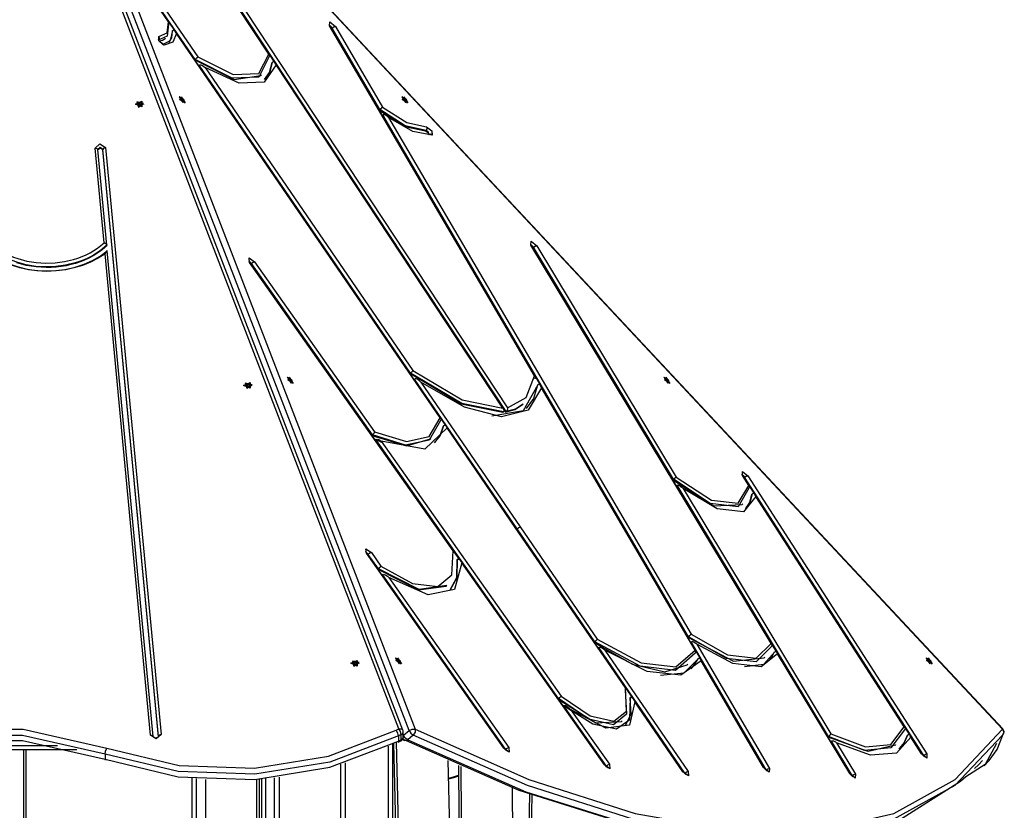
# Model space of a CAD drawing. Units: inches. Extents: x 92 to 208, y 27 to 183.
# Drawn here: x 131 to 142, y 169 to 178 of the extents above; entities that cross this region are included whole.
import ezdxf

# ---------------------------------------------------------------- set-up
doc = ezdxf.new("R2010")
doc.units = ezdxf.units.IN
doc.header["$MEASUREMENT"] = 0
doc.layers.add('Ebene 1', color=7, linetype='Continuous')

# ---------------------------------------------------------------- blocks, each defined once
blk = doc.blocks.new('block 2')
at = {"layer": 'Ebene 1', "color": 179, "lineweight": 25, "true_color": 0x1a171b}
for points in [[(135.613, 170.401), (131.398, 181.344)], [(135.66, 170.386), (131.439, 181.345)], [(135.73, 170.382), (131.507, 181.345)], [(131.58, 181.344), (135.798, 170.396)], [(142.46, 170.396), (132.229, 181.344)], [(142.463, 170.4), (132.235, 181.345)], [(134.14, 178.054), (133.438, 179.119)], [(134.147, 178.048), (133.442, 179.117)], [(136.829, 173.998), (133.462, 179.1)], [(133.498, 179.119), (136.847, 174.043)], [(133.002, 178.417), (132.577, 179.037)], [(133.009, 178.413), (132.581, 179.037)], [(133.306, 177.992), (132.599, 179.022)], [(132.634, 179.041), (133.334, 178.022)], [(132.891, 178.252), (132.986, 178.294), (133.002, 178.417)], [(133.002, 178.417), (133.005, 178.416), (133.007, 178.414), (133.009, 178.412), (133.01, 178.41), (133.011, 178.407), (133.01, 178.404), (133.009, 178.401), (133.007, 178.398), (133.005, 178.394)], [(134.828, 178.375), (134.833, 178.417), (134.895, 178.364)], [(133.002, 178.392), (132.987, 178.256), (132.886, 178.21)], [(132.934, 178.162), (133.024, 178.208), (133.05, 178.321)], [(133.043, 178.315), (133.036, 178.238), (133.002, 178.184)], [(133.01, 178.407), (133.072, 178.316)], [(133.043, 178.315), (133.05, 178.321)], [(133.092, 178.286), (133.085, 178.301), (133.076, 178.313), (133.071, 178.318), (133.065, 178.322), (133.058, 178.324), (133.05, 178.321)], [(136.09, 173.921), (133.082, 178.305)], [(134.833, 178.372), (134.831, 178.376), (134.829, 178.38), (134.828, 178.382), (134.827, 178.384), (134.827, 178.386)], [(134.828, 178.375), (134.831, 178.374), (134.833, 178.372)], [(137.152, 174.403), (134.828, 178.375)], [(134.857, 178.348), (134.846, 178.363), (134.832, 178.373)], [(137.16, 174.396), (134.833, 178.372)], [(134.848, 178.345), (134.85, 178.344), (134.85, 178.342)], [(134.85, 178.342), (134.857, 178.348)], [(134.85, 178.342), (135.391, 177.418)], [(134.895, 178.364), (134.877, 178.36), (134.857, 178.348)], [(135.398, 177.424), (134.857, 178.348)], [(134.895, 178.364), (135.429, 177.451)], [(132.934, 178.168), (132.934, 178.168), (132.933, 178.169), (132.931, 178.17), (132.928, 178.171), (132.925, 178.173), (132.922, 178.175), (132.917, 178.179), (132.913, 178.183), (132.908, 178.188), (132.903, 178.193), (132.899, 178.199), (132.895, 178.205), (132.892, 178.21), (132.89, 178.213), (132.889, 178.216), (132.889, 178.219), (132.888, 178.22), (132.888, 178.22)], [(132.891, 178.252), (132.896, 178.233), (132.89, 178.214)], [(132.953, 178.156), (132.892, 178.205), (132.891, 178.252)], [(132.896, 178.204), (132.933, 178.212), (132.963, 178.23)], [(133.092, 178.286), (133.052, 178.188), (132.953, 178.156)], [(132.963, 178.23), (132.969, 178.236)], [(136.083, 173.928), (133.092, 178.286)], [(132.953, 178.156), (132.945, 178.165), (132.933, 178.168)], [(133.299, 177.986), (133.747, 177.766), (134.05, 177.809)], [(133.301, 177.987), (133.306, 177.992)], [(134.142, 178.025), (134.025, 177.792), (133.724, 177.78), (133.306, 177.992)], [(133.334, 178.022), (133.332, 178.02), (133.331, 178.017), (133.328, 178.014), (133.326, 178.011), (133.323, 178.008), (133.32, 178.005), (133.316, 178.001), (133.313, 177.998), (133.309, 177.995), (133.306, 177.992)], [(133.334, 178.022), (133.735, 177.821), (134.025, 177.832), (134.14, 178.054)], [(134.14, 178.054), (134.143, 178.053), (134.146, 178.05), (134.148, 178.048), (134.149, 178.044), (134.15, 178.041), (134.149, 178.038), (134.148, 178.035), (134.147, 178.032), (134.144, 178.029), (134.142, 178.025)], [(134.149, 178.043), (134.205, 177.958)], [(134.221, 177.931), (134.215, 177.945), (134.208, 177.956), (134.203, 177.961), (134.197, 177.964), (134.19, 177.965), (134.183, 177.962)], [(133.344, 177.925), (133.349, 177.929)], [(133.349, 177.929), (133.358, 177.932), (133.368, 177.931), (133.377, 177.928), (133.386, 177.924), (133.403, 177.912), (133.418, 177.9)], [(135.746, 174.435), (133.349, 177.929)], [(134.221, 177.931), (134.088, 177.733), (133.804, 177.722), (133.418, 177.9)], [(133.418, 177.9), (135.774, 174.464)], [(134.09, 177.764), (134.148, 177.845), (134.176, 177.956)], [(134.096, 177.77), (134.155, 177.851), (134.183, 177.962)], [(134.176, 177.956), (134.183, 177.962)], [(136.803, 174.025), (134.212, 177.949)], [(136.792, 174.036), (134.221, 177.931)], [(134.05, 177.809), (134.057, 177.816)], [(132.626, 177.486), (132.7, 177.519), (132.7, 177.453), (132.626, 177.486), (132.626, 177.486)], [(133.126, 177.57), (133.123, 177.567)], [(133.18, 177.535), (133.124, 177.567), (133.166, 177.504), (133.18, 177.535), (133.18, 177.535)], [(133.132, 177.535), (133.146, 177.57), (133.192, 177.501), (133.132, 177.535), (133.132, 177.535)], [(133.147, 177.555), (133.144, 177.555), (133.141, 177.555)], [(133.141, 177.555), (133.142, 177.553)], [(133.142, 177.553), (133.146, 177.544), (133.142, 177.54)], [(133.142, 177.538), (133.145, 177.541)], [(133.142, 177.54), (133.144, 177.535), (133.147, 177.53)], [(133.142, 177.539), (133.142, 177.54)], [(133.142, 177.54), (133.142, 177.54)], [(133.143, 177.551), (133.147, 177.555)], [(133.144, 177.55), (133.148, 177.553)], [(133.148, 177.553), (133.147, 177.555)], [(133.147, 177.53), (133.149, 177.53)], [(133.164, 177.54), (133.156, 177.544), (133.148, 177.553)], [(133.149, 177.53), (133.157, 177.527), (133.165, 177.518)], [(133.154, 177.528), (133.165, 177.54)], [(133.154, 177.529), (133.164, 177.54)], [(133.169, 177.53), (133.16, 177.524)], [(133.165, 177.54), (133.164, 177.54)], [(133.172, 177.53), (133.169, 177.535), (133.165, 177.54)], [(133.165, 177.518), (133.167, 177.516)], [(133.171, 177.518), (133.168, 177.527), (133.171, 177.53)], [(133.168, 177.516), (133.171, 177.518)], [(133.171, 177.53), (133.172, 177.53)], [(133.172, 177.516), (133.171, 177.518)], [(135.649, 177.57), (135.647, 177.567)], [(135.703, 177.535), (135.648, 177.567), (135.689, 177.504), (135.703, 177.535), (135.703, 177.535)], [(135.655, 177.535), (135.669, 177.57), (135.715, 177.501), (135.655, 177.535), (135.655, 177.535)], [(135.67, 177.555), (135.667, 177.555), (135.664, 177.555)], [(135.664, 177.555), (135.665, 177.553)], [(135.664, 177.54), (135.667, 177.535), (135.671, 177.53)], [(135.666, 177.54), (135.664, 177.54)], [(135.665, 177.553), (135.669, 177.544), (135.666, 177.54)], [(135.665, 177.539), (135.666, 177.54)], [(135.666, 177.551), (135.67, 177.555)], [(135.666, 177.538), (135.668, 177.541)], [(135.667, 177.55), (135.671, 177.553)], [(135.671, 177.553), (135.67, 177.555)], [(135.688, 177.54), (135.68, 177.544), (135.671, 177.553)], [(135.671, 177.53), (135.672, 177.53)], [(135.672, 177.53), (135.68, 177.527), (135.689, 177.518)], [(135.677, 177.529), (135.688, 177.54)], [(135.678, 177.528), (135.689, 177.54)], [(135.692, 177.53), (135.683, 177.524)], [(135.689, 177.54), (135.688, 177.54)], [(135.695, 177.53), (135.692, 177.535), (135.689, 177.54)], [(135.689, 177.518), (135.69, 177.516)], [(135.695, 177.518), (135.691, 177.527), (135.694, 177.53)], [(135.692, 177.516), (135.695, 177.518)], [(135.694, 177.53), (135.695, 177.53)], [(135.696, 177.516), (135.695, 177.518)], [(132.63, 177.486), (132.63, 177.483)], [(132.72, 177.494), (132.644, 177.511), (132.662, 177.452), (132.72, 177.494), (132.72, 177.494)], [(132.651, 177.482), (132.651, 177.486)], [(132.651, 177.486), (132.651, 177.481), (132.653, 177.477)], [(132.653, 177.486), (132.651, 177.486)], [(132.664, 177.501), (132.663, 177.492), (132.653, 177.486)], [(132.653, 177.478), (132.653, 177.486)], [(132.653, 177.477), (132.656, 177.478)], [(132.656, 177.478), (132.668, 177.476), (132.675, 177.468)], [(132.676, 177.505), (132.67, 177.504), (132.664, 177.503)], [(132.664, 177.503), (132.664, 177.501)], [(132.668, 177.484), (132.665, 177.5)], [(132.668, 177.484), (132.668, 177.48), (132.666, 177.477)], [(132.674, 177.486), (132.67, 177.486), (132.667, 177.485)], [(132.674, 177.486), (132.675, 177.495), (132.676, 177.505)], [(132.674, 177.486), (132.676, 177.503)], [(132.687, 177.476), (132.678, 177.48), (132.674, 177.486)], [(132.675, 177.467), (132.681, 177.467), (132.687, 177.469)], [(132.675, 177.468), (132.675, 177.467)], [(132.676, 177.503), (132.676, 177.505)], [(132.695, 177.494), (132.684, 177.495), (132.676, 177.503)], [(132.686, 177.475), (132.685, 177.468)], [(132.686, 177.47), (132.689, 177.48), (132.698, 177.485)], [(132.686, 177.469), (132.686, 177.47)], [(132.687, 177.469), (132.686, 177.47)], [(132.696, 177.485), (132.695, 177.494)], [(132.698, 177.494), (132.695, 177.494)], [(132.697, 177.485), (132.698, 177.494)], [(132.7, 177.486), (132.7, 177.49), (132.698, 177.494)], [(132.698, 177.485), (132.7, 177.486)], [(132.722, 177.483), (132.722, 177.486)], [(133.167, 177.516), (133.17, 177.516), (133.172, 177.516)], [(133.184, 177.498), (133.187, 177.501)], [(135.391, 177.418), (135.398, 177.424)], [(135.391, 177.418), (135.68, 177.233), (135.915, 177.181)], [(135.429, 177.451), (135.428, 177.45), (135.428, 177.45), (135.428, 177.45), (135.428, 177.45), (135.427, 177.449), (135.427, 177.449), (135.426, 177.448), (135.425, 177.448), (135.424, 177.447), (135.424, 177.447), (135.422, 177.445), (135.42, 177.443), (135.42, 177.443), (135.419, 177.443), (135.419, 177.442), (135.418, 177.442), (135.417, 177.441), (135.416, 177.44), (135.415, 177.439), (135.414, 177.438), (135.413, 177.437), (135.412, 177.436), (135.409, 177.434), (135.407, 177.432), (135.406, 177.431), (135.404, 177.43), (135.403, 177.429), (135.402, 177.428), (135.4, 177.426), (135.398, 177.424)], [(135.922, 177.187), (135.687, 177.239), (135.398, 177.424)], [(135.429, 177.451), (135.703, 177.278), (135.926, 177.229)], [(135.69, 177.516), (135.693, 177.516), (135.696, 177.516)], [(135.708, 177.498), (135.71, 177.501)], [(135.427, 177.357), (135.434, 177.363)], [(135.427, 177.357), (138.89, 171.439)], [(135.498, 177.332), (135.485, 177.346), (135.469, 177.357), (135.461, 177.361), (135.451, 177.365), (135.442, 177.366), (135.434, 177.363)], [(138.897, 171.445), (135.434, 177.363)], [(135.992, 177.134), (135.771, 177.176), (135.498, 177.332)], [(135.498, 177.332), (138.927, 171.473)], [(135.915, 177.181), (135.922, 177.187)], [(135.926, 177.229), (135.932, 177.207), (135.922, 177.187)], [(135.959, 177.142), (135.948, 177.17), (135.922, 177.187)], [(135.926, 177.229), (135.987, 177.184), (135.992, 177.134)], [(135.915, 177.181), (135.939, 177.166), (135.953, 177.139)], [(135.992, 177.134), (135.975, 177.145), (135.955, 177.139)], [(132.17, 176.987), (132.225, 177.036), (132.289, 176.993)], [(132.17, 176.987), (132.19, 176.982), (132.2, 176.97)], [(132.271, 175.913), (132.17, 176.987)], [(132.259, 176.972), (132.228, 176.993), (132.199, 176.971)], [(132.259, 176.966), (132.23, 176.987), (132.2, 176.967)], [(132.301, 175.887), (132.2, 176.97)], [(132.289, 176.993), (132.268, 176.986), (132.259, 176.972)], [(132.259, 176.966), (132.259, 176.972)], [(132.887, 170.314), (132.259, 176.972)], [(132.887, 170.311), (132.259, 176.966)], [(132.289, 176.993), (132.917, 170.336)], [(130.853, 176.076), (130.9, 176.002), (130.959, 175.934), (131.029, 175.872), (131.109, 175.817), (131.153, 175.793), (131.198, 175.771), (131.245, 175.751), (131.294, 175.733), (131.395, 175.706), (131.5, 175.689), (131.608, 175.682), (131.715, 175.685), (131.822, 175.699), (131.925, 175.723), (131.974, 175.739), (132.022, 175.757), (132.069, 175.778), (132.114, 175.801), (132.197, 175.853), (132.271, 175.913)], [(130.81, 175.965), (130.867, 175.893), (130.936, 175.828), (130.974, 175.798), (131.015, 175.769), (131.057, 175.742), (131.101, 175.717), (131.195, 175.674), (131.296, 175.64), (131.401, 175.614), (131.509, 175.599), (131.62, 175.593), (131.729, 175.598), (131.838, 175.612), (131.943, 175.636), (132.044, 175.669), (132.14, 175.712), (132.228, 175.763), (132.308, 175.821)], [(132.301, 175.886), (132.226, 175.822), (132.14, 175.767), (132.093, 175.743), (132.044, 175.721), (131.994, 175.701), (131.942, 175.684), (131.835, 175.659), (131.724, 175.643), (131.611, 175.639), (131.499, 175.646), (131.389, 175.664), (131.283, 175.693), (131.231, 175.711), (131.182, 175.732), (131.134, 175.755), (131.089, 175.781), (131.005, 175.838), (130.932, 175.903), (130.871, 175.975), (130.822, 176.053)], [(132.301, 175.879), (132.287, 175.866), (132.272, 175.853), (132.253, 175.837), (132.233, 175.821), (132.191, 175.792), (132.147, 175.765), (132.1, 175.74), (132.051, 175.717), (132.001, 175.697), (131.948, 175.68), (131.895, 175.665), (131.84, 175.653), (131.784, 175.644), (131.728, 175.637), (131.671, 175.633), (131.614, 175.633), (131.557, 175.635), (131.5, 175.64), (131.444, 175.647), (131.389, 175.657), (131.334, 175.671), (131.282, 175.687)], [(132.282, 175.789), (132.203, 175.737), (132.117, 175.693), (132.025, 175.656), (131.928, 175.628), (131.828, 175.607), (131.725, 175.594), (131.622, 175.59), (131.519, 175.595), (131.416, 175.608), (131.316, 175.629), (131.22, 175.659), (131.128, 175.697), (131.042, 175.741), (130.964, 175.793), (130.893, 175.85), (130.83, 175.914)], [(132.271, 175.913), (132.275, 175.911), (132.28, 175.91), (132.284, 175.907), (132.289, 175.905), (132.292, 175.902), (132.295, 175.898), (132.298, 175.895), (132.3, 175.892), (132.301, 175.889), (132.301, 175.886)], [(132.301, 175.879), (132.301, 175.886)], [(137.117, 175.884), (137.114, 175.889), (137.112, 175.892), (137.111, 175.895), (137.11, 175.897), (137.11, 175.898), (137.11, 175.899)], [(137.111, 175.887), (137.115, 175.93), (137.177, 175.878)], [(137.117, 175.884), (137.114, 175.886), (137.111, 175.887)], [(139.837, 171.368), (137.111, 175.887)], [(137.14, 175.862), (137.129, 175.876), (137.117, 175.886)], [(139.845, 171.36), (137.117, 175.884)], [(137.133, 175.856), (137.14, 175.862)], [(137.14, 175.862), (137.159, 175.875), (137.177, 175.878)], [(138.727, 173.231), (137.14, 175.862)], [(137.177, 175.878), (138.758, 173.256)], [(132.308, 175.821), (132.306, 175.824), (132.304, 175.823), (132.3, 175.819), (132.297, 175.815), (132.29, 175.803), (132.282, 175.789)], [(132.798, 170.329), (132.282, 175.789)], [(132.828, 170.313), (132.308, 175.822)], [(133.922, 175.69), (133.916, 175.741), (133.977, 175.697)], [(133.926, 175.689), (133.922, 175.694), (133.92, 175.698), (133.918, 175.702), (133.917, 175.706), (133.916, 175.708), (133.915, 175.709), (133.915, 175.71)], [(133.943, 175.677), (133.932, 175.689), (133.921, 175.697)], [(133.922, 175.69), (133.924, 175.69), (133.926, 175.689)], [(136.23, 172.421), (133.922, 175.69)], [(136.237, 172.417), (133.926, 175.689)], [(133.938, 175.672), (133.943, 175.677)], [(133.977, 175.697), (133.961, 175.69), (133.943, 175.677)], [(135.314, 173.735), (133.943, 175.677)], [(133.977, 175.697), (135.339, 173.769)], [(136.794, 173.989), (136.321, 174.084), (135.739, 174.429)], [(135.741, 174.431), (135.746, 174.435)], [(135.746, 174.435), (135.75, 174.438), (135.753, 174.442), (135.756, 174.445), (135.76, 174.448), (135.763, 174.451), (135.766, 174.455), (135.769, 174.457), (135.771, 174.46), (135.773, 174.462), (135.774, 174.464)], [(136.801, 173.995), (136.328, 174.09), (135.746, 174.435)], [(135.774, 174.464), (136.333, 174.133), (136.792, 174.036)], [(136.847, 174.043), (137.058, 174.159), (137.152, 174.403)], [(137.152, 174.403), (137.155, 174.401), (137.158, 174.399), (137.16, 174.396), (137.161, 174.392), (137.162, 174.389), (137.161, 174.386), (137.16, 174.382), (137.159, 174.379), (137.156, 174.376), (137.154, 174.372)], [(133.854, 174.296), (133.929, 174.329), (133.929, 174.263), (133.854, 174.296), (133.854, 174.296)], [(133.858, 174.296), (133.858, 174.294)], [(133.949, 174.304), (133.873, 174.321), (133.891, 174.263), (133.949, 174.304), (133.949, 174.304)], [(133.882, 174.297), (133.879, 174.296)], [(133.88, 174.292), (133.879, 174.296)], [(133.879, 174.296), (133.88, 174.292), (133.882, 174.287)], [(133.893, 174.311), (133.892, 174.302), (133.882, 174.297)], [(133.882, 174.288), (133.882, 174.297)], [(133.882, 174.287), (133.884, 174.288)], [(133.884, 174.288), (133.896, 174.286), (133.903, 174.279)], [(133.904, 174.315), (133.898, 174.315), (133.893, 174.313)], [(133.893, 174.313), (133.893, 174.311)], [(133.896, 174.294), (133.894, 174.31)], [(133.896, 174.294), (133.896, 174.29), (133.895, 174.287)], [(133.902, 174.297), (133.899, 174.297), (133.896, 174.295)], [(133.902, 174.297), (133.903, 174.306), (133.904, 174.315)], [(133.902, 174.297), (133.905, 174.314)], [(133.915, 174.286), (133.907, 174.29), (133.902, 174.297)], [(133.905, 174.314), (133.904, 174.315)], [(133.924, 174.304), (133.912, 174.306), (133.905, 174.314)], [(133.915, 174.285), (133.914, 174.279)], [(133.915, 174.281), (133.917, 174.29), (133.927, 174.295)], [(133.915, 174.279), (133.915, 174.281)], [(133.916, 174.279), (133.915, 174.281)], [(133.926, 174.305), (133.924, 174.304)], [(133.925, 174.295), (133.924, 174.304)], [(133.926, 174.295), (133.926, 174.305)], [(133.929, 174.296), (133.928, 174.3), (133.926, 174.305)], [(133.927, 174.295), (133.929, 174.296)], [(133.95, 174.294), (133.95, 174.296)], [(134.352, 174.388), (134.349, 174.386)], [(134.405, 174.354), (134.35, 174.386), (134.392, 174.322), (134.405, 174.354), (134.405, 174.354)], [(134.358, 174.354), (134.372, 174.388), (134.417, 174.319), (134.358, 174.354), (134.358, 174.354)], [(134.373, 174.373), (134.369, 174.374), (134.367, 174.373)], [(134.367, 174.373), (134.368, 174.371)], [(134.367, 174.359), (134.37, 174.354), (134.373, 174.349)], [(134.367, 174.358), (134.368, 174.359)], [(134.368, 174.359), (134.367, 174.359)], [(134.368, 174.371), (134.371, 174.362), (134.368, 174.359)], [(134.368, 174.356), (134.37, 174.359)], [(134.369, 174.369), (134.373, 174.373)], [(134.37, 174.368), (134.374, 174.371)], [(134.374, 174.371), (134.373, 174.373)], [(134.373, 174.349), (134.374, 174.349)], [(134.39, 174.359), (134.382, 174.362), (134.374, 174.371)], [(134.374, 174.349), (134.382, 174.345), (134.391, 174.336)], [(134.38, 174.347), (134.391, 174.359)], [(134.38, 174.347), (134.39, 174.359)], [(134.395, 174.348), (134.386, 174.342)], [(134.391, 174.359), (134.39, 174.359)], [(134.398, 174.349), (134.395, 174.354), (134.391, 174.359)], [(134.391, 174.336), (134.392, 174.334)], [(134.392, 174.334), (134.396, 174.334), (134.398, 174.334)], [(134.397, 174.336), (134.393, 174.345), (134.397, 174.349)], [(134.394, 174.334), (134.397, 174.336)], [(134.397, 174.349), (134.398, 174.349)], [(134.398, 174.334), (134.397, 174.336)], [(134.41, 174.317), (134.413, 174.319)], [(135.787, 174.364), (135.792, 174.368)], [(135.864, 174.333), (135.849, 174.347), (135.832, 174.36), (135.822, 174.365), (135.812, 174.369), (135.807, 174.371), (135.802, 174.371), (135.797, 174.371), (135.792, 174.368)], [(136.956, 172.671), (135.792, 174.368)], [(137.23, 174.27), (137.081, 174.016), (136.779, 173.939), (136.359, 174.049), (135.864, 174.333)], [(135.864, 174.333), (136.991, 172.69)], [(136.667, 173.952), (137.028, 174.012), (137.193, 174.305)], [(137.186, 174.299), (137.142, 174.146), (137.057, 174.033)], [(137.186, 174.299), (137.193, 174.305)], [(137.23, 174.27), (137.225, 174.284), (137.217, 174.297), (137.213, 174.302), (137.208, 174.306), (137.204, 174.307), (137.201, 174.308), (137.197, 174.307), (137.193, 174.305)], [(138.981, 171.283), (137.222, 174.29)], [(138.623, 174.388), (138.62, 174.386)], [(138.676, 174.354), (138.621, 174.386), (138.662, 174.322), (138.676, 174.354), (138.676, 174.354)], [(138.628, 174.354), (138.643, 174.388), (138.688, 174.319), (138.628, 174.354), (138.628, 174.354)], [(138.643, 174.373), (138.64, 174.374), (138.637, 174.373)], [(138.637, 174.373), (138.638, 174.371)], [(138.638, 174.371), (138.642, 174.362), (138.639, 174.359)], [(138.638, 174.359), (138.641, 174.354), (138.644, 174.349)], [(138.638, 174.358), (138.639, 174.359)], [(138.639, 174.359), (138.638, 174.359)], [(138.639, 174.369), (138.643, 174.373)], [(138.639, 174.356), (138.641, 174.359)], [(138.641, 174.368), (138.644, 174.371)], [(138.644, 174.371), (138.643, 174.373)], [(138.661, 174.359), (138.653, 174.362), (138.644, 174.371)], [(138.644, 174.349), (138.645, 174.349)], [(138.645, 174.349), (138.653, 174.345), (138.662, 174.336)], [(138.65, 174.347), (138.661, 174.359)], [(138.651, 174.347), (138.662, 174.359)], [(138.665, 174.348), (138.657, 174.342)], [(138.662, 174.359), (138.661, 174.359)], [(138.668, 174.349), (138.666, 174.354), (138.662, 174.359)], [(138.662, 174.336), (138.663, 174.334)], [(138.663, 174.334), (138.666, 174.334), (138.669, 174.334)], [(138.668, 174.336), (138.664, 174.345), (138.667, 174.349)], [(138.665, 174.334), (138.668, 174.336)], [(138.667, 174.349), (138.668, 174.349)], [(138.669, 174.334), (138.668, 174.336)], [(138.681, 174.317), (138.684, 174.319)], [(133.903, 174.279), (133.904, 174.277)], [(133.904, 174.277), (133.91, 174.277), (133.916, 174.279)], [(138.973, 171.292), (137.23, 174.27)], [(136.822, 173.992), (136.93, 174.022), (137.017, 174.078)], [(137.024, 174.084), (136.937, 174.028), (136.829, 173.998)], [(137.017, 174.078), (137.024, 174.084)], [(136.792, 174.036), (136.801, 174.027), (136.806, 174.016), (136.807, 174.005), (136.801, 173.995)], [(136.794, 173.989), (136.801, 173.995)], [(136.807, 174.015), (136.822, 173.992)], [(136.822, 173.992), (136.829, 173.998)], [(136.847, 174.043), (136.847, 174.033), (136.844, 174.021), (136.838, 174.009), (136.829, 173.998)], [(136.085, 173.898), (135.957, 173.676), (135.689, 173.619), (135.314, 173.735)], [(135.339, 173.769), (135.699, 173.661), (135.957, 173.716), (136.083, 173.928)], [(136.117, 173.834), (136.078, 173.725), (136.013, 173.643)], [(136.02, 173.649), (136.085, 173.731), (136.124, 173.84)], [(136.083, 173.928), (136.086, 173.925), (136.089, 173.923), (136.091, 173.92), (136.092, 173.917), (136.093, 173.913), (136.092, 173.91), (136.092, 173.907), (136.09, 173.904), (136.088, 173.901), (136.085, 173.898)], [(136.092, 173.914), (136.145, 173.838)], [(136.117, 173.834), (136.124, 173.84)], [(136.124, 173.84), (136.131, 173.844), (136.138, 173.843), (136.143, 173.84), (136.147, 173.836), (136.155, 173.826), (136.161, 173.814)], [(135.308, 173.729), (135.702, 173.611), (135.974, 173.688)], [(135.309, 173.73), (135.314, 173.735)], [(135.339, 173.769), (135.337, 173.766), (135.336, 173.762), (135.334, 173.759), (135.331, 173.755), (135.329, 173.751), (135.327, 173.748), (135.323, 173.744), (135.321, 173.741), (135.317, 173.738), (135.314, 173.735)], [(136.161, 173.814), (135.908, 173.572), (135.414, 173.663)], [(136.938, 172.685), (136.153, 173.83)], [(136.934, 172.686), (136.161, 173.814)], [(135.347, 173.676), (135.352, 173.681)], [(135.352, 173.681), (135.359, 173.684), (135.368, 173.685), (135.377, 173.684), (135.385, 173.681), (135.4, 173.673), (135.414, 173.663)], [(135.352, 173.681), (135.385, 173.666), (135.418, 173.652)], [(137.426, 170.745), (135.352, 173.681)], [(135.414, 173.663), (137.455, 170.772)], [(135.974, 173.688), (135.981, 173.694)], [(139.513, 173.273), (139.511, 173.277), (139.508, 173.282), (139.507, 173.285), (139.506, 173.288), (139.506, 173.289), (139.506, 173.29)], [(139.509, 173.275), (139.509, 173.321), (139.57, 173.272)], [(139.534, 173.255), (139.524, 173.268), (139.511, 173.277)], [(138.72, 173.225), (138.727, 173.231)], [(138.72, 173.225), (139.187, 172.931), (139.507, 172.945)], [(138.727, 173.231), (138.731, 173.234), (138.734, 173.237), (138.738, 173.24), (138.742, 173.243), (138.745, 173.246), (138.748, 173.249), (138.752, 173.251), (138.754, 173.253), (138.757, 173.255), (138.758, 173.256)], [(139.583, 173.132), (139.462, 172.92), (139.145, 172.956), (138.727, 173.231)], [(138.758, 173.256), (139.159, 172.996), (139.462, 172.961), (139.582, 173.161)], [(138.761, 173.157), (138.768, 173.163)], [(138.768, 173.163), (138.777, 173.166), (138.787, 173.164), (138.797, 173.16), (138.805, 173.154), (138.822, 173.141), (138.837, 173.126)], [(140.487, 170.313), (138.768, 173.163)], [(139.513, 173.273), (139.512, 173.274), (139.509, 173.275)], [(139.582, 173.161), (139.509, 173.275)], [(139.589, 173.155), (139.513, 173.273)], [(139.528, 173.25), (139.534, 173.255)], [(139.534, 173.255), (139.553, 173.267), (139.57, 173.272)], [(141.566, 170.099), (139.534, 173.255)], [(139.57, 173.272), (141.602, 170.117)], [(139.663, 173.035), (139.523, 172.862), (139.225, 172.895), (138.837, 173.126)], [(138.837, 173.126), (140.514, 170.345)], [(139.547, 172.9), (139.595, 172.968), (139.618, 173.061)], [(139.553, 172.906), (139.602, 172.974), (139.625, 173.067)], [(139.583, 173.132), (139.586, 173.136), (139.589, 173.139), (139.59, 173.142), (139.591, 173.145), (139.591, 173.149), (139.591, 173.151), (139.589, 173.155), (139.587, 173.157), (139.585, 173.16), (139.582, 173.161)], [(139.591, 173.15), (139.647, 173.062)], [(139.618, 173.061), (139.625, 173.067)], [(139.663, 173.035), (139.657, 173.049), (139.65, 173.06), (139.645, 173.065), (139.639, 173.069), (139.632, 173.071), (139.625, 173.067)], [(141.353, 170.415), (139.654, 173.054)], [(139.507, 172.945), (139.514, 172.951)], [(141.345, 170.422), (139.663, 173.035)], [(138.183, 170.866), (136.934, 172.686)], [(138.189, 170.862), (136.938, 172.686)], [(136.956, 172.671), (136.953, 172.668), (136.949, 172.665)], [(136.956, 172.671), (136.966, 172.678), (136.975, 172.684), (136.984, 172.689), (136.991, 172.69)], [(137.837, 171.388), (136.956, 172.671)], [(136.991, 172.69), (137.864, 171.418)], [(135.25, 172.391), (135.247, 172.396), (135.244, 172.401), (135.243, 172.405), (135.241, 172.408), (135.24, 172.41), (135.24, 172.411), (135.24, 172.412)], [(135.247, 172.392), (135.241, 172.443), (135.302, 172.399)], [(135.267, 172.379), (135.257, 172.391), (135.246, 172.399)], [(135.247, 172.392), (135.249, 172.392), (135.25, 172.391)], [(136.805, 170.182), (135.247, 172.392)], [(136.809, 170.181), (135.25, 172.391)], [(135.302, 172.399), (135.286, 172.392), (135.267, 172.379)], [(135.302, 172.399), (135.409, 172.246)], [(135.409, 172.246), (135.77, 172.05), (136.054, 172.015), (136.216, 172.146), (136.23, 172.421)], [(136.23, 172.421), (136.233, 172.42), (136.235, 172.418), (136.237, 172.416), (136.238, 172.414), (136.239, 172.411), (136.238, 172.408), (136.237, 172.405), (136.235, 172.402), (136.232, 172.398)], [(136.238, 172.41), (136.303, 172.319)], [(135.262, 172.374), (135.267, 172.379)], [(135.382, 172.216), (135.267, 172.379)], [(136.327, 172.284), (136.245, 171.982), (135.946, 171.922), (135.499, 172.119)], [(136.273, 172.319), (136.269, 172.112), (136.191, 171.974)], [(136.198, 171.98), (136.276, 172.119), (136.28, 172.325)], [(136.273, 172.319), (136.28, 172.325)], [(136.28, 172.325), (136.284, 172.327), (136.288, 172.327), (136.292, 172.326), (136.296, 172.325), (136.303, 172.32), (136.309, 172.314), (136.319, 172.3), (136.327, 172.284)], [(137.95, 169.991), (136.316, 172.305)], [(137.946, 169.992), (136.327, 172.284)], [(135.375, 172.21), (135.838, 171.977), (136.151, 172.019)], [(135.377, 172.212), (135.382, 172.216)], [(135.409, 172.246), (135.408, 172.244), (135.407, 172.242), (135.404, 172.239), (135.402, 172.235), (135.399, 172.232), (135.396, 172.229), (135.392, 172.226), (135.389, 172.222), (135.386, 172.219), (135.382, 172.216)], [(136.158, 172.025), (135.845, 171.983), (135.382, 172.216)], [(135.423, 172.146), (135.428, 172.151)], [(135.428, 172.151), (135.437, 172.154), (135.448, 172.153), (135.457, 172.149), (135.467, 172.144), (135.484, 172.133), (135.499, 172.119)], [(136.825, 170.169), (135.428, 172.151)], [(135.499, 172.119), (136.86, 170.188)], [(136.151, 172.019), (136.158, 172.025)], [(137.829, 171.382), (138.263, 171.134), (138.629, 171.046), (138.883, 171.127)], [(137.831, 171.383), (137.837, 171.388)], [(137.837, 171.388), (137.84, 171.391), (137.843, 171.395), (137.847, 171.398), (137.85, 171.401), (137.853, 171.405), (137.856, 171.408), (137.859, 171.411), (137.861, 171.414), (137.863, 171.416), (137.864, 171.418)], [(138.975, 171.259), (138.752, 171.064), (138.35, 171.11), (137.837, 171.388)], [(137.864, 171.418), (138.362, 171.15), (138.753, 171.105), (138.973, 171.292)], [(138.89, 171.439), (138.897, 171.445)], [(138.89, 171.439), (139.407, 171.167), (139.758, 171.208)], [(138.897, 171.445), (138.899, 171.447), (138.901, 171.449), (138.902, 171.45), (138.903, 171.451), (138.904, 171.452), (138.906, 171.453), (138.907, 171.454), (138.908, 171.456), (138.909, 171.457), (138.91, 171.458), (138.912, 171.46), (138.915, 171.462), (138.916, 171.463), (138.917, 171.463), (138.917, 171.464), (138.918, 171.465), (138.92, 171.467), (138.922, 171.468), (138.923, 171.469), (138.923, 171.47), (138.924, 171.47), (138.925, 171.471), (138.925, 171.472), (138.926, 171.472), (138.926, 171.472), (138.926, 171.473), (138.927, 171.473)], [(139.84, 171.336), (139.664, 171.161), (139.328, 171.2), (138.897, 171.445)], [(138.923, 171.382), (138.93, 171.388)], [(138.923, 171.382), (139.756, 169.958)], [(138.927, 171.473), (139.342, 171.24), (139.665, 171.203), (139.837, 171.368)], [(138.93, 171.388), (138.938, 171.391), (138.947, 171.39), (138.956, 171.388), (138.964, 171.383), (138.98, 171.373), (138.993, 171.36)], [(139.78, 169.937), (138.93, 171.388)], [(137.875, 171.32), (137.88, 171.325)], [(137.88, 171.325), (137.889, 171.328), (137.899, 171.326), (137.909, 171.323), (137.918, 171.318), (137.935, 171.307), (137.95, 171.293)], [(138.858, 169.9), (137.88, 171.325)], [(139.041, 171.174), (138.812, 171.008), (138.431, 171.05), (137.95, 171.293)], [(137.95, 171.293), (138.893, 169.919)], [(138.975, 171.259), (138.978, 171.262), (138.981, 171.265), (138.982, 171.269), (138.983, 171.272), (138.983, 171.276), (138.983, 171.279), (138.981, 171.283), (138.979, 171.286), (138.976, 171.289), (138.973, 171.292)], [(139.908, 171.25), (139.722, 171.105), (139.4, 171.143), (138.993, 171.36)], [(138.993, 171.36), (139.817, 169.952)], [(139.532, 171.107), (139.751, 171.133), (139.876, 171.276)], [(139.869, 171.27), (139.839, 171.21), (139.798, 171.163)], [(139.84, 171.336), (139.843, 171.339), (139.845, 171.342), (139.847, 171.345), (139.847, 171.349), (139.848, 171.352), (139.847, 171.356), (139.846, 171.359), (139.843, 171.362), (139.841, 171.365), (139.837, 171.367)], [(139.9, 171.269), (139.846, 171.358)], [(139.869, 171.27), (139.876, 171.276)], [(139.876, 171.276), (139.883, 171.279), (139.889, 171.278), (139.894, 171.276), (139.898, 171.272), (139.904, 171.262), (139.908, 171.25)], [(140.731, 169.892), (139.902, 171.267)], [(135.068, 171.144), (135.143, 171.177), (135.143, 171.112), (135.068, 171.144), (135.068, 171.144)], [(135.163, 171.153), (135.087, 171.17), (135.105, 171.111), (135.163, 171.153), (135.163, 171.153)], [(135.107, 171.16), (135.105, 171.15), (135.095, 171.145)], [(135.118, 171.164), (135.112, 171.163), (135.107, 171.161)], [(135.107, 171.161), (135.107, 171.16)], [(135.11, 171.142), (135.108, 171.158)], [(135.116, 171.145), (135.117, 171.154), (135.118, 171.164)], [(135.116, 171.145), (135.119, 171.162)], [(135.119, 171.162), (135.118, 171.164)], [(135.138, 171.153), (135.126, 171.154), (135.119, 171.162)], [(135.578, 171.207), (135.575, 171.204)], [(135.631, 171.172), (135.576, 171.204), (135.618, 171.14), (135.631, 171.172), (135.631, 171.172)], [(135.583, 171.172), (135.598, 171.207), (135.643, 171.138), (135.583, 171.172), (135.583, 171.172)], [(135.598, 171.191), (135.595, 171.192), (135.592, 171.191)], [(135.592, 171.191), (135.594, 171.19)], [(135.593, 171.177), (135.596, 171.172), (135.599, 171.167)], [(135.593, 171.176), (135.594, 171.177)], [(135.594, 171.177), (135.593, 171.177)], [(135.594, 171.19), (135.597, 171.18), (135.594, 171.177)], [(135.594, 171.175), (135.596, 171.178)], [(135.595, 171.188), (135.598, 171.191)], [(135.595, 171.186), (135.6, 171.19)], [(135.6, 171.19), (135.598, 171.191)], [(135.599, 171.167), (135.6, 171.167)], [(135.616, 171.177), (135.608, 171.18), (135.6, 171.19)], [(135.6, 171.167), (135.608, 171.164), (135.617, 171.155)], [(135.606, 171.165), (135.617, 171.177)], [(135.606, 171.166), (135.616, 171.177)], [(135.62, 171.167), (135.612, 171.161)], [(135.617, 171.177), (135.616, 171.177)], [(135.623, 171.167), (135.62, 171.172), (135.617, 171.177)], [(135.617, 171.155), (135.618, 171.153)], [(135.623, 171.155), (135.619, 171.164), (135.622, 171.167)], [(135.62, 171.152), (135.623, 171.155)], [(135.622, 171.167), (135.623, 171.167)], [(135.624, 171.153), (135.623, 171.155)], [(138.58, 171.011), (138.849, 171.037), (139.01, 171.2)], [(139.003, 171.194), (138.968, 171.133), (138.923, 171.082)], [(139.003, 171.194), (139.01, 171.2)], [(139.01, 171.2), (139.017, 171.203), (139.023, 171.203), (139.028, 171.2), (139.031, 171.196), (139.037, 171.186), (139.041, 171.174)], [(139.755, 169.96), (139.035, 171.191)], [(139.75, 169.963), (139.041, 171.174)], [(139.758, 171.208), (139.765, 171.214)], [(140.726, 169.895), (139.908, 171.25)], [(141.596, 171.207), (141.593, 171.204)], [(141.649, 171.172), (141.594, 171.204), (141.636, 171.14), (141.649, 171.172), (141.649, 171.172)], [(141.601, 171.172), (141.616, 171.207), (141.662, 171.138), (141.601, 171.172), (141.601, 171.172)], [(141.617, 171.191), (141.613, 171.192), (141.611, 171.191)], [(141.611, 171.191), (141.612, 171.19)], [(141.611, 171.177), (141.614, 171.172), (141.617, 171.167)], [(141.612, 171.177), (141.611, 171.177)], [(141.612, 171.19), (141.615, 171.18), (141.612, 171.177)], [(141.612, 171.175), (141.614, 171.178)], [(141.612, 171.176), (141.612, 171.177)], [(141.613, 171.188), (141.617, 171.191)], [(141.614, 171.186), (141.618, 171.19)], [(141.618, 171.19), (141.617, 171.191)], [(141.617, 171.167), (141.619, 171.167)], [(141.634, 171.177), (141.626, 171.18), (141.618, 171.19)], [(141.619, 171.167), (141.627, 171.164), (141.635, 171.155)], [(141.624, 171.165), (141.635, 171.177)], [(141.624, 171.166), (141.634, 171.177)], [(141.639, 171.167), (141.63, 171.161)], [(141.635, 171.177), (141.634, 171.177)], [(141.642, 171.167), (141.639, 171.172), (141.635, 171.177)], [(141.635, 171.155), (141.636, 171.153)], [(141.641, 171.155), (141.637, 171.164), (141.641, 171.167)], [(141.638, 171.152), (141.641, 171.155)], [(141.641, 171.167), (141.642, 171.167)], [(141.642, 171.153), (141.641, 171.155)], [(135.072, 171.144), (135.072, 171.142)], [(135.095, 171.145), (135.093, 171.144)], [(135.094, 171.14), (135.093, 171.144)], [(135.093, 171.144), (135.094, 171.14), (135.096, 171.136)], [(135.096, 171.136), (135.095, 171.145)], [(135.096, 171.136), (135.098, 171.136)], [(135.098, 171.136), (135.11, 171.135), (135.117, 171.127)], [(135.11, 171.142), (135.11, 171.139), (135.109, 171.135)], [(135.116, 171.145), (135.113, 171.145), (135.11, 171.144)], [(135.129, 171.135), (135.121, 171.139), (135.116, 171.145)], [(135.117, 171.127), (135.118, 171.125)], [(135.118, 171.125), (135.124, 171.126), (135.13, 171.128)], [(135.129, 171.134), (135.128, 171.127)], [(135.129, 171.129), (135.131, 171.139), (135.141, 171.144)], [(135.129, 171.127), (135.129, 171.129)], [(135.13, 171.128), (135.129, 171.129)], [(135.139, 171.143), (135.138, 171.153)], [(135.14, 171.153), (135.138, 171.153)], [(135.14, 171.143), (135.14, 171.153)], [(135.143, 171.144), (135.142, 171.149), (135.14, 171.153)], [(135.141, 171.144), (135.143, 171.144)], [(135.164, 171.142), (135.164, 171.144)], [(135.618, 171.153), (135.621, 171.152), (135.624, 171.153)], [(135.636, 171.135), (135.638, 171.137)], [(138.883, 171.127), (138.89, 171.133)], [(141.636, 171.153), (141.639, 171.152), (141.642, 171.153)], [(141.654, 171.135), (141.657, 171.137)], [(138.181, 170.842), (138.197, 170.567), (138.048, 170.447), (137.769, 170.512), (137.426, 170.745)], [(137.455, 170.772), (137.785, 170.55), (138.052, 170.489), (138.196, 170.603), (138.183, 170.866)], [(138.183, 170.866), (138.185, 170.865), (138.187, 170.864), (138.189, 170.862)], [(138.184, 170.865), (138.264, 170.749)], [(137.419, 170.739), (137.847, 170.47), (138.14, 170.483)], [(137.42, 170.74), (137.426, 170.745)], [(137.426, 170.745), (137.429, 170.748), (137.433, 170.751), (137.436, 170.755), (137.44, 170.758), (137.443, 170.761), (137.446, 170.764), (137.45, 170.767), (137.452, 170.769), (137.453, 170.771), (137.455, 170.772)], [(137.482, 170.665), (137.813, 170.456), (138.08, 170.4), (138.232, 170.507), (138.239, 170.758)], [(138.291, 170.708), (138.229, 170.442), (137.96, 170.409), (137.562, 170.621)], [(138.232, 170.752), (138.243, 170.563), (138.18, 170.439)], [(138.232, 170.752), (138.239, 170.758)], [(138.239, 170.758), (138.243, 170.76), (138.248, 170.76), (138.253, 170.758), (138.257, 170.756), (138.264, 170.75), (138.27, 170.742), (138.281, 170.726), (138.291, 170.708)], [(138.839, 169.913), (138.278, 170.733)], [(138.835, 169.915), (138.291, 170.708)], [(137.477, 170.66), (137.482, 170.665)], [(137.482, 170.665), (137.487, 170.667), (137.493, 170.667), (137.499, 170.666), (137.505, 170.664), (137.515, 170.658), (137.525, 170.652), (137.544, 170.637), (137.562, 170.621)], [(137.967, 169.979), (137.482, 170.665)], [(137.562, 170.621), (138.001, 169.999)], [(138.14, 170.483), (138.147, 170.49)], [(129.414, 170.182), (130.363, 170.396), (131.354, 170.396), (132.303, 170.182)], [(132.303, 170.182), (133.121, 169.987), (133.978, 169.956), (134.817, 170.092), (135.583, 170.385)], [(135.583, 170.385), (135.598, 170.393), (135.613, 170.401)], [(135.61, 170.321), (135.602, 170.353), (135.583, 170.385)], [(135.613, 170.401), (135.643, 170.4), (135.66, 170.386)], [(135.641, 170.337), (135.633, 170.369), (135.613, 170.401)], [(135.668, 170.328), (135.73, 170.382)], [(135.73, 170.382), (135.764, 170.399), (135.798, 170.396)], [(135.73, 170.382), (135.749, 170.352), (135.777, 170.33)], [(135.798, 170.396), (135.797, 170.362), (135.777, 170.33)], [(135.798, 170.396), (137.088, 169.826), (138.294, 169.442), (139.396, 169.248), (140.378, 169.248), (141.225, 169.442), (141.922, 169.826), (142.46, 170.396)], [(141.348, 170.391), (141.194, 170.184), (140.893, 170.157), (140.487, 170.313)], [(140.514, 170.345), (140.905, 170.198), (141.194, 170.224), (141.345, 170.422)], [(141.345, 170.422), (141.349, 170.42), (141.352, 170.417), (141.354, 170.414), (141.355, 170.411), (141.356, 170.408), (141.356, 170.404), (141.355, 170.401), (141.353, 170.398), (141.351, 170.394), (141.348, 170.391)], [(141.355, 170.41), (141.407, 170.33)], [(142.46, 170.396), (142.462, 170.399), (142.463, 170.4)], [(142.46, 170.396), (142.475, 170.362), (142.46, 170.33)], [(132.282, 170.115), (131.347, 170.326), (130.37, 170.326), (129.434, 170.115)], [(129.434, 170.056), (130.37, 170.267), (131.347, 170.267), (132.282, 170.056)], [(135.61, 170.321), (134.833, 170.023), (133.982, 169.886), (133.112, 169.917), (132.282, 170.115)], [(132.282, 170.056), (133.112, 169.858), (133.982, 169.827), (134.833, 169.965), (135.61, 170.262)], [(132.917, 170.336), (132.862, 170.287), (132.798, 170.329)], [(132.798, 170.329), (132.818, 170.325), (132.828, 170.313)], [(132.887, 170.313), (132.888, 170.312), (132.887, 170.311), (132.886, 170.309), (132.884, 170.307), (132.881, 170.305), (132.878, 170.302), (132.874, 170.3), (132.869, 170.299), (132.864, 170.298), (132.859, 170.297), (132.854, 170.297), (132.848, 170.298), (132.843, 170.3), (132.839, 170.301), (132.835, 170.303), (132.832, 170.305), (132.83, 170.307), (132.829, 170.309), (132.828, 170.311), (132.828, 170.313)], [(132.917, 170.336), (132.896, 170.329), (132.887, 170.314)], [(132.887, 170.313), (132.887, 170.314), (132.887, 170.314)], [(132.887, 170.313), (132.887, 170.314)], [(135.605, 170.249), (135.609, 170.254), (135.61, 170.262)], [(135.606, 170.249), (135.621, 170.257), (135.636, 170.265)], [(135.641, 170.337), (135.626, 170.329), (135.61, 170.321)], [(135.61, 170.321), (135.61, 170.262)], [(135.61, 170.262), (135.626, 170.27), (135.641, 170.278)], [(135.636, 170.265), (135.64, 170.27), (135.641, 170.278)], [(135.641, 170.337), (135.658, 170.35), (135.663, 170.368)], [(135.641, 170.278), (135.641, 170.337)], [(135.663, 170.31), (135.658, 170.292), (135.641, 170.278)], [(135.663, 170.31), (135.663, 170.368)], [(135.663, 170.34), (135.668, 170.328)], [(135.663, 170.322), (135.666, 170.325), (135.668, 170.328)], [(141.164, 169.354), (140.314, 169.14), (139.323, 169.127), (138.206, 169.316), (136.98, 169.702), (135.667, 170.281)], [(135.715, 170.275), (135.687, 170.297), (135.668, 170.328)], [(135.715, 170.275), (135.696, 170.265), (135.679, 170.267)], [(135.777, 170.33), (135.715, 170.275)], [(135.715, 170.275), (137.052, 169.687), (138.297, 169.298), (139.431, 169.114), (140.433, 169.138), (141.289, 169.37), (141.982, 169.806)], [(142.46, 170.33), (141.92, 169.758), (141.22, 169.372), (140.371, 169.178), (139.386, 169.178), (138.28, 169.372), (137.071, 169.758), (135.777, 170.33)], [(140.48, 170.307), (140.487, 170.313)], [(141.244, 170.217), (140.934, 170.143), (140.48, 170.307)], [(140.487, 170.313), (140.49, 170.316), (140.493, 170.319), (140.496, 170.322), (140.499, 170.325), (140.502, 170.328), (140.505, 170.332), (140.508, 170.335), (140.51, 170.338), (140.513, 170.342), (140.514, 170.345)], [(140.511, 170.255), (140.518, 170.261)], [(140.518, 170.261), (140.525, 170.265), (140.533, 170.265), (140.541, 170.264), (140.549, 170.261), (140.564, 170.253), (140.576, 170.242)], [(140.754, 169.87), (140.518, 170.261)], [(141.42, 170.307), (141.255, 170.124), (140.963, 170.102), (140.576, 170.242)], [(141.379, 170.327), (141.34, 170.24), (141.284, 170.172)], [(141.291, 170.177), (141.347, 170.246), (141.386, 170.333)], [(141.379, 170.327), (141.386, 170.333)], [(141.386, 170.333), (141.392, 170.336), (141.399, 170.336), (141.403, 170.333), (141.408, 170.329), (141.415, 170.319), (141.42, 170.307)], [(141.545, 170.117), (141.412, 170.323)], [(141.54, 170.119), (141.42, 170.307)], [(142.309, 170.042), (142.4, 170.165), (142.457, 170.321)], [(142.457, 170.321), (142.447, 170.312)], [(142.457, 170.321), (142.464, 170.329), (142.468, 170.339)], [(131.962, 170.162), (129.754, 170.162)], [(129.972, 170.211), (131.744, 170.211)], [(131.362, 164.161), (131.362, 170.161)], [(131.387, 164.161), (131.387, 170.161)], [(132.282, 170.115), (132.288, 170.148), (132.303, 170.182)], [(135.494, 170.205), (135.494, 162.812)], [(135.545, 162.812), (135.545, 170.229)], [(135.555, 170.234), (135.805, 159.864)], [(135.836, 159.863), (135.586, 170.25)], [(136.86, 170.188), (136.866, 170.137), (136.805, 170.182)], [(136.805, 170.182), (136.807, 170.181), (136.809, 170.181)], [(136.845, 170.149), (136.843, 170.149), (136.842, 170.15), (136.84, 170.151), (136.837, 170.153), (136.834, 170.155), (136.829, 170.158), (136.825, 170.162), (136.82, 170.167), (136.815, 170.172), (136.812, 170.176), (136.809, 170.181)], [(136.822, 170.165), (136.825, 170.169)], [(136.86, 170.188), (136.844, 170.182), (136.825, 170.169)], [(136.832, 170.156), (136.829, 170.162), (136.825, 170.169)], [(140.576, 170.242), (140.791, 169.886)], [(141.244, 170.217), (141.251, 170.223)], [(142.391, 170.234), (142.264, 169.998), (142.042, 169.858)], [(132.282, 170.115), (132.282, 170.056)], [(132.298, 170.051), (132.287, 170.044), (132.282, 170.056)], [(136.417, 159.894), (136.172, 170.041)], [(141.545, 170.117), (141.543, 170.119), (141.54, 170.119)], [(141.602, 170.117), (141.602, 170.07), (141.54, 170.119)], [(141.583, 170.082), (141.582, 170.082), (141.581, 170.083), (141.579, 170.084), (141.576, 170.085), (141.573, 170.088), (141.569, 170.091), (141.564, 170.095), (141.56, 170.099), (141.555, 170.104), (141.55, 170.11), (141.547, 170.114), (141.545, 170.117)], [(141.563, 170.096), (141.566, 170.099)], [(141.566, 170.099), (141.585, 170.112), (141.602, 170.117)], [(141.571, 170.089), (141.569, 170.094), (141.566, 170.099)], [(142.141, 169.95), (142.188, 169.993), (142.23, 170.042)], [(142.25, 169.983), (142.309, 170.042)], [(134.955, 156.39), (134.955, 169.999)], [(135.005, 170.014), (135.005, 156.358)], [(136.29, 169.987), (136.335, 163.291)], [(136.378, 161.488), (136.322, 169.973)], [(138.001, 169.999), (138.007, 169.947), (137.946, 169.992)], [(137.95, 169.991), (137.948, 169.992), (137.946, 169.992)], [(137.986, 169.959), (137.984, 169.959), (137.983, 169.96), (137.981, 169.961), (137.978, 169.963), (137.975, 169.965), (137.971, 169.968), (137.966, 169.972), (137.961, 169.977), (137.956, 169.982), (137.953, 169.986), (137.95, 169.991)], [(137.963, 169.975), (137.967, 169.979)], [(137.967, 169.979), (137.985, 169.992), (138.001, 169.999)], [(137.973, 169.967), (137.971, 169.973), (137.967, 169.979)], [(139.755, 169.96), (139.753, 169.962), (139.75, 169.963)], [(139.817, 169.952), (139.811, 169.91), (139.75, 169.963)], [(139.795, 169.921), (139.795, 169.922), (139.793, 169.922), (139.792, 169.923), (139.789, 169.925), (139.786, 169.926), (139.783, 169.929), (139.778, 169.932), (139.774, 169.937), (139.769, 169.942), (139.764, 169.947), (139.76, 169.953), (139.758, 169.957), (139.755, 169.96)], [(139.777, 169.934), (139.78, 169.937)], [(139.78, 169.937), (139.799, 169.949), (139.817, 169.952)], [(139.783, 169.929), (139.782, 169.932), (139.78, 169.937)], [(133.266, 169.84), (133.266, 166.327)], [(133.314, 169.836), (133.314, 166.391)], [(133.421, 169.828), (133.421, 166.327)], [(134.002, 166.267), (134.002, 169.828)], [(134.033, 166.267), (134.033, 169.83)], [(134.056, 169.832), (134.056, 166.288)], [(134.106, 166.315), (134.106, 169.836)], [(134.205, 157.513), (134.205, 169.846)], [(134.255, 169.852), (134.255, 156.987)], [(136.177, 169.842), (136.234, 169.858), (136.291, 169.875)], [(136.291, 169.863), (136.234, 169.846), (136.177, 169.83)], [(138.893, 169.919), (138.897, 169.869), (138.835, 169.915)], [(138.839, 169.913), (138.838, 169.915), (138.835, 169.915)], [(138.876, 169.881), (138.876, 169.881), (138.875, 169.881), (138.873, 169.882), (138.871, 169.883), (138.868, 169.885), (138.865, 169.887), (138.86, 169.891), (138.856, 169.895), (138.851, 169.9), (138.846, 169.905), (138.843, 169.909), (138.839, 169.913)], [(138.854, 169.896), (138.858, 169.9)], [(138.858, 169.9), (138.877, 169.913), (138.893, 169.919)], [(138.864, 169.888), (138.861, 169.894), (138.858, 169.9)], [(140.731, 169.892), (140.729, 169.894), (140.726, 169.895)], [(140.791, 169.886), (140.787, 169.843), (140.726, 169.895)], [(140.77, 169.854), (140.77, 169.855), (140.769, 169.855), (140.767, 169.856), (140.765, 169.857), (140.762, 169.859), (140.758, 169.861), (140.754, 169.865), (140.75, 169.869), (140.745, 169.873), (140.74, 169.879), (140.736, 169.885), (140.733, 169.888), (140.731, 169.892)], [(140.751, 169.867), (140.754, 169.87)], [(140.754, 169.87), (140.773, 169.882), (140.791, 169.886)], [(140.758, 169.862), (140.756, 169.866), (140.754, 169.87)], [(141.982, 169.806), (142.044, 169.86)], [(136.969, 159.969), (136.904, 169.732)], [(137.095, 169.659), (136.953, 162.381)], [(136.961, 161.178), (137.127, 169.648)]]:
    blk.add_lwpolyline(points, dxfattribs=at)
for points in [[(135.663, 170.368), (135.663, 170.374), (135.662, 170.38), (135.66, 170.386)], [(142.467, 170.338), (142.479, 170.354), (142.479, 170.377), (142.468, 170.393)], [(135.636, 170.265), (135.653, 170.274), (135.663, 170.291), (135.663, 170.31)], [(135.658, 170.287), (135.663, 170.278), (135.67, 170.271), (135.679, 170.267)]]:
    blk.add_open_spline(points, degree=3, dxfattribs=at)

msp = doc.modelspace()

# ---------------------------------------------------------------- block references
at = {"layer": 'Ebene 1'}
msp.add_blockref('block 2', (0, 0), dxfattribs=at)

doc.saveas('drawing.dxf')
